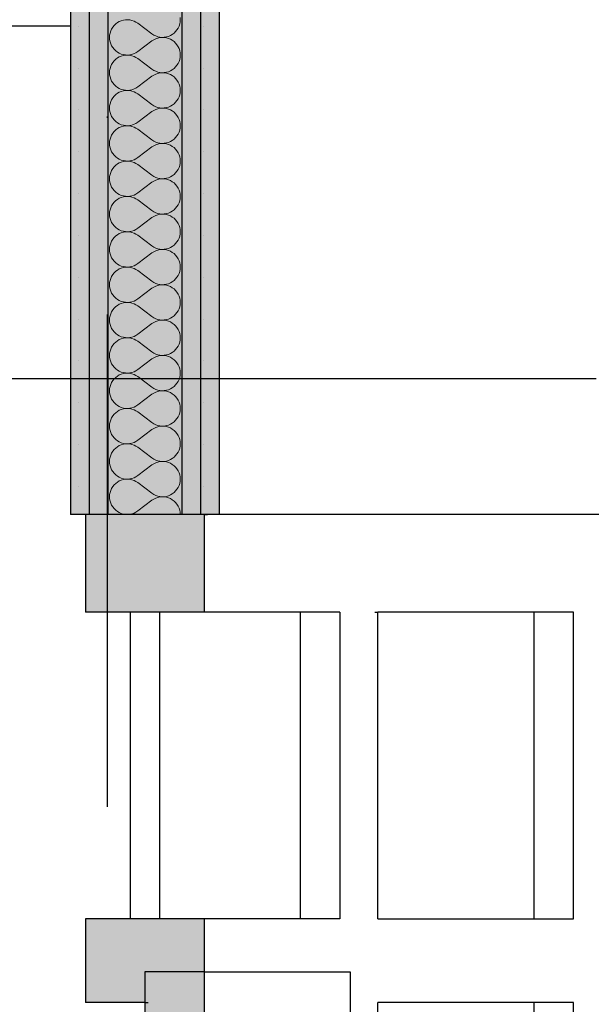
# Model space of a CAD drawing. Extents: x 150 to 8975, y 25 to 1460.
# Drawn here: x 1504 to 1545, y 639 to 710 of the extents above; entities that cross this region are included whole.
import ezdxf
from ezdxf.xclip import XClip

# ---------------------------------------------------------------- set-up
doc = ezdxf.new("R2010")
doc.units = 0
doc.header["$LTSCALE"] = 0.2
doc.header["$MEASUREMENT"] = 0
doc.header["$XCLIPFRAME"] = 0
doc.linetypes.add('KROPKI I KRESKI', pattern=[167.569441, 88.194442, -44.097221, 0, -35.277778])
for name, color, linetype in [('OSIE', 7, 'Continuous'), ('SUFITY PODWIESZANE', 7, 'Continuous'), ('ZNACZNIKI WARSTW', 7, 'Continuous'), ('ŚCIANY DZIAŁOWE', 7, 'Continuous')]:
    doc.layers.add(name, color=color, linetype=linetype)
pattern_1 = [(0, (2606.322, 439.5), (0, 3), [0, -3])]

# ---------------------------------------------------------------- blocks, each defined once
blk = doc.blocks.new('*X30')
at = {"layer": 'ŚCIANY DZIAŁOWE', "linetype": 'Continuous', "lineweight": 0, "ltscale": 0.2}
for p, q in [((1515.632, 709.968), (1515.622, 710.124)), ((1510.797, 709.432), (1510.715, 709.3)), ((1510.895, 709.554), (1510.797, 709.432)), ((1511.006, 709.662), (1510.895, 709.554)), ((1511.13, 709.756), (1511.006, 709.662)), ((1511.265, 709.834), (1511.13, 709.756)), ((1511.408, 709.895), (1511.265, 709.834)), ((1511.558, 709.938), (1511.408, 709.895)), ((1511.712, 709.963), (1511.558, 709.938)), ((1511.868, 709.968), (1511.712, 709.963)), ((1512.023, 709.954), (1511.868, 709.968)), ((1512.175, 709.921), (1512.023, 709.954)), ((1512.322, 709.869), (1512.175, 709.921)), ((1512.462, 709.8), (1512.322, 709.869)), ((1512.592, 709.715), (1512.462, 709.8)), ((1512.592, 709.715), (1513.605, 708.955)), ((1515.482, 709.37), (1515.546, 709.511)), ((1515.546, 709.511), (1515.594, 709.66)), ((1515.594, 709.66), (1515.622, 709.813)), ((1515.622, 709.813), (1515.632, 709.968)), ((1510.575, 708.857), (1510.565, 708.701)), ((1510.603, 709.01), (1510.575, 708.857)), ((1510.65, 709.158), (1510.603, 709.01)), ((1510.715, 709.3), (1510.65, 709.158)), ((1513.605, 708.955), (1513.735, 708.869)), ((1513.735, 708.869), (1513.875, 708.8)), ((1513.875, 708.8), (1514.022, 708.749)), ((1514.022, 708.749), (1514.174, 708.716)), ((1514.174, 708.716), (1514.329, 708.702)), ((1514.329, 708.702), (1514.485, 708.707)), ((1514.485, 708.707), (1514.639, 708.731)), ((1514.639, 708.731), (1514.788, 708.774)), ((1514.788, 708.774), (1514.932, 708.835)), ((1514.932, 708.835), (1515.066, 708.913)), ((1515.066, 708.913), (1515.19, 709.007)), ((1515.19, 709.007), (1515.302, 709.116)), ((1515.302, 709.116), (1515.4, 709.237)), ((1515.4, 709.237), (1515.482, 709.37)), ((1510.565, 708.701), (1510.575, 708.546)), ((1510.575, 708.546), (1510.603, 708.393)), ((1510.603, 708.393), (1510.65, 708.245)), ((1510.65, 708.245), (1510.715, 708.103)), ((1510.715, 708.103), (1510.797, 707.971)), ((1512.592, 707.688), (1513.605, 708.448)), ((1513.735, 708.534), (1513.605, 708.448)), ((1513.875, 708.603), (1513.735, 708.534)), ((1514.022, 708.654), (1513.875, 708.603)), ((1514.174, 708.687), (1514.022, 708.654)), ((1514.329, 708.701), (1514.174, 708.687)), ((1514.485, 708.696), (1514.329, 708.701)), ((1514.639, 708.672), (1514.485, 708.696)), ((1514.788, 708.629), (1514.639, 708.672)), ((1514.932, 708.568), (1514.788, 708.629)), ((1515.066, 708.49), (1514.932, 708.568)), ((1515.19, 708.396), (1515.066, 708.49)), ((1515.302, 708.287), (1515.19, 708.396)), ((1515.4, 708.166), (1515.302, 708.287)), ((1515.482, 708.033), (1515.4, 708.166)), ((1515.546, 707.892), (1515.482, 708.033)), ((1510.797, 707.971), (1510.895, 707.849)), ((1510.895, 707.849), (1511.006, 707.741)), ((1511.006, 707.741), (1511.13, 707.647)), ((1511.13, 707.647), (1511.265, 707.568)), ((1511.265, 707.301), (1511.13, 707.223)), ((1511.265, 707.568), (1511.408, 707.508)), ((1511.408, 707.362), (1511.265, 707.301)), ((1511.408, 707.508), (1511.558, 707.465)), ((1511.558, 707.405), (1511.408, 707.362)), ((1511.558, 707.465), (1511.712, 707.44)), ((1511.712, 707.429), (1511.558, 707.405)), ((1511.712, 707.44), (1511.868, 707.435)), ((1511.868, 707.434), (1511.712, 707.429)), ((1511.868, 707.435), (1512.023, 707.449)), ((1512.023, 707.42), (1511.868, 707.434)), ((1512.023, 707.449), (1512.175, 707.482)), ((1512.175, 707.387), (1512.023, 707.42)), ((1512.175, 707.482), (1512.322, 707.533)), ((1512.322, 707.336), (1512.175, 707.387)), ((1512.322, 707.533), (1512.462, 707.602)), ((1512.462, 707.267), (1512.322, 707.336)), ((1512.462, 707.602), (1512.592, 707.688)), ((1515.594, 707.743), (1515.546, 707.892)), ((1515.622, 707.59), (1515.594, 707.743)), ((1515.632, 707.435), (1515.622, 707.59)), ((1515.622, 707.279), (1515.632, 707.435)), ((1510.65, 706.625), (1510.603, 706.477)), ((1510.715, 706.766), (1510.65, 706.625)), ((1510.797, 706.899), (1510.715, 706.766)), ((1510.895, 707.02), (1510.797, 706.899)), ((1511.006, 707.129), (1510.895, 707.02)), ((1511.13, 707.223), (1511.006, 707.129)), ((1512.592, 707.181), (1512.462, 707.267)), ((1512.592, 707.181), (1513.605, 706.421)), ((1515.302, 706.582), (1515.4, 706.704)), ((1515.4, 706.704), (1515.482, 706.836)), ((1515.482, 706.836), (1515.546, 706.978)), ((1515.546, 706.978), (1515.594, 707.126)), ((1515.594, 707.126), (1515.622, 707.279)), ((1510.575, 706.323), (1510.565, 706.168)), ((1510.565, 706.168), (1510.575, 706.013)), ((1510.603, 706.477), (1510.575, 706.323)), ((1510.575, 706.013), (1510.603, 705.86)), ((1512.592, 705.155), (1513.605, 705.915)), ((1513.605, 706.421), (1513.735, 706.336)), ((1513.735, 706), (1513.605, 705.915)), ((1513.735, 706.336), (1513.875, 706.267)), ((1513.875, 706.069), (1513.735, 706)), ((1513.875, 706.267), (1514.022, 706.215)), ((1514.022, 706.121), (1513.875, 706.069)), ((1514.022, 706.215), (1514.174, 706.183)), ((1514.174, 706.154), (1514.022, 706.121)), ((1514.174, 706.183), (1514.329, 706.169)), ((1514.329, 706.168), (1514.174, 706.154)), ((1514.329, 706.169), (1514.485, 706.174)), ((1514.485, 706.162), (1514.329, 706.168)), ((1514.485, 706.174), (1514.639, 706.198)), ((1514.639, 706.138), (1514.485, 706.162)), ((1514.639, 706.198), (1514.788, 706.241)), ((1514.788, 706.095), (1514.639, 706.138)), ((1514.788, 706.241), (1514.932, 706.302)), ((1514.932, 706.034), (1514.788, 706.095)), ((1514.932, 706.302), (1515.066, 706.38)), ((1515.066, 705.956), (1514.932, 706.034)), ((1515.066, 706.38), (1515.19, 706.474)), ((1515.19, 705.862), (1515.066, 705.956)), ((1515.19, 706.474), (1515.302, 706.582)), ((1510.603, 705.86), (1510.65, 705.711)), ((1510.65, 705.711), (1510.715, 705.57)), ((1510.715, 705.57), (1510.797, 705.437)), ((1510.797, 705.437), (1510.895, 705.316)), ((1510.895, 705.316), (1511.006, 705.207)), ((1511.006, 705.207), (1511.13, 705.113)), ((1515.302, 705.754), (1515.19, 705.862)), ((1515.4, 705.632), (1515.302, 705.754)), ((1515.482, 705.5), (1515.4, 705.632)), ((1515.546, 705.358), (1515.482, 705.5)), ((1515.594, 705.21), (1515.546, 705.358)), ((1515.622, 705.057), (1515.594, 705.21)), ((1510.895, 704.487), (1510.797, 704.365)), ((1511.006, 704.595), (1510.895, 704.487)), ((1511.13, 704.689), (1511.006, 704.595)), ((1511.13, 705.113), (1511.265, 705.035)), ((1511.265, 704.768), (1511.13, 704.689)), ((1511.265, 705.035), (1511.408, 704.974)), ((1511.408, 704.828), (1511.265, 704.768)), ((1511.408, 704.974), (1511.558, 704.931)), ((1511.558, 704.871), (1511.408, 704.828)), ((1511.558, 704.931), (1511.712, 704.907)), ((1511.712, 704.896), (1511.558, 704.871)), ((1511.712, 704.907), (1511.868, 704.902)), ((1511.868, 704.901), (1511.712, 704.896)), ((1511.868, 704.902), (1512.023, 704.916)), ((1512.023, 704.887), (1511.868, 704.901)), ((1512.023, 704.916), (1512.175, 704.949)), ((1512.175, 704.854), (1512.023, 704.887)), ((1512.175, 704.949), (1512.322, 705)), ((1512.322, 704.803), (1512.175, 704.854)), ((1512.322, 705), (1512.462, 705.069)), ((1512.462, 704.734), (1512.322, 704.803)), ((1512.462, 705.069), (1512.592, 705.155)), ((1512.592, 704.648), (1512.462, 704.734)), ((1512.592, 704.648), (1513.605, 703.888)), ((1515.546, 704.444), (1515.594, 704.593)), ((1515.594, 704.593), (1515.622, 704.746)), ((1515.632, 704.901), (1515.622, 705.057)), ((1515.622, 704.746), (1515.632, 704.901)), ((1510.575, 703.79), (1510.565, 703.635)), ((1510.603, 703.943), (1510.575, 703.79)), ((1510.65, 704.092), (1510.603, 703.943)), ((1510.715, 704.233), (1510.65, 704.092)), ((1510.797, 704.365), (1510.715, 704.233)), ((1513.605, 703.888), (1513.735, 703.802)), ((1513.735, 703.802), (1513.875, 703.733)), ((1514.788, 703.707), (1514.932, 703.768)), ((1514.932, 703.768), (1515.066, 703.846)), ((1515.066, 703.846), (1515.19, 703.94)), ((1515.19, 703.94), (1515.302, 704.049)), ((1515.302, 704.049), (1515.4, 704.17)), ((1515.4, 704.17), (1515.482, 704.303)), ((1515.482, 704.303), (1515.546, 704.444)), ((1510.565, 703.635), (1510.575, 703.479)), ((1510.575, 703.479), (1510.603, 703.326)), ((1510.603, 703.326), (1510.65, 703.178)), ((1510.65, 703.178), (1510.715, 703.036)), ((1512.592, 702.621), (1513.605, 703.381)), ((1513.735, 703.467), (1513.605, 703.381)), ((1513.875, 703.536), (1513.735, 703.467)), ((1513.875, 703.733), (1514.022, 703.682)), ((1514.022, 703.587), (1513.875, 703.536)), ((1514.022, 703.682), (1514.174, 703.649)), ((1514.174, 703.62), (1514.022, 703.587)), ((1514.174, 703.649), (1514.329, 703.635)), ((1514.329, 703.634), (1514.174, 703.62)), ((1514.329, 703.635), (1514.485, 703.64)), ((1514.485, 703.629), (1514.329, 703.634)), ((1514.485, 703.64), (1514.639, 703.665)), ((1514.639, 703.605), (1514.485, 703.629)), ((1514.639, 703.665), (1514.788, 703.707)), ((1514.788, 703.562), (1514.639, 703.605)), ((1514.932, 703.501), (1514.788, 703.562)), ((1515.066, 703.423), (1514.932, 703.501)), ((1515.19, 703.329), (1515.066, 703.423)), ((1515.302, 703.22), (1515.19, 703.329)), ((1515.4, 703.099), (1515.302, 703.22)), ((1515.482, 702.966), (1515.4, 703.099)), ((1510.715, 703.036), (1510.797, 702.904)), ((1510.797, 702.904), (1510.895, 702.782)), ((1510.895, 702.782), (1511.006, 702.674)), ((1511.006, 702.674), (1511.13, 702.58)), ((1511.13, 702.58), (1511.265, 702.502)), ((1511.265, 702.502), (1511.408, 702.441)), ((1511.408, 702.441), (1511.558, 702.398)), ((1511.558, 702.398), (1511.712, 702.373)), ((1511.712, 702.362), (1511.558, 702.338)), ((1511.712, 702.373), (1511.868, 702.368)), ((1511.868, 702.367), (1511.712, 702.362)), ((1511.868, 702.368), (1512.023, 702.382)), ((1512.023, 702.353), (1511.868, 702.367)), ((1512.023, 702.382), (1512.175, 702.415)), ((1512.175, 702.32), (1512.023, 702.353)), ((1512.175, 702.415), (1512.322, 702.467)), ((1512.322, 702.467), (1512.462, 702.536)), ((1512.462, 702.536), (1512.592, 702.621)), ((1515.546, 702.825), (1515.482, 702.966)), ((1515.594, 702.676), (1515.546, 702.825)), ((1515.622, 702.523), (1515.594, 702.676)), ((1515.632, 702.368), (1515.622, 702.523)), ((1515.622, 702.212), (1515.632, 702.368)), ((1510.715, 701.7), (1510.65, 701.558)), ((1510.797, 701.832), (1510.715, 701.7)), ((1510.895, 701.954), (1510.797, 701.832)), ((1511.006, 702.062), (1510.895, 701.954)), ((1511.13, 702.156), (1511.006, 702.062)), ((1511.265, 702.234), (1511.13, 702.156)), ((1511.408, 702.295), (1511.265, 702.234)), ((1511.558, 702.338), (1511.408, 702.295)), ((1512.322, 702.269), (1512.175, 702.32)), ((1512.462, 702.2), (1512.322, 702.269)), ((1512.592, 702.115), (1512.462, 702.2)), ((1512.592, 702.115), (1513.605, 701.355)), ((1515.4, 701.637), (1515.482, 701.769)), ((1515.482, 701.769), (1515.546, 701.911)), ((1515.546, 701.911), (1515.594, 702.059)), ((1515.594, 702.059), (1515.622, 702.212)), ((1510.575, 701.257), (1510.565, 701.101)), ((1510.565, 701.101), (1510.575, 700.946)), ((1510.603, 701.41), (1510.575, 701.257)), ((1510.575, 700.946), (1510.603, 700.793)), ((1510.65, 701.558), (1510.603, 701.41)), ((1513.605, 701.355), (1513.735, 701.269)), ((1513.735, 701.269), (1513.875, 701.2)), ((1513.875, 701.002), (1513.735, 700.933)), ((1513.875, 701.2), (1514.022, 701.149)), ((1514.022, 701.054), (1513.875, 701.002)), ((1514.022, 701.149), (1514.174, 701.116)), ((1514.174, 701.087), (1514.022, 701.054)), ((1514.174, 701.116), (1514.329, 701.102)), ((1514.329, 701.101), (1514.174, 701.087)), ((1514.329, 701.102), (1514.485, 701.107)), ((1514.485, 701.095), (1514.329, 701.101)), ((1514.485, 701.107), (1514.639, 701.131)), ((1514.639, 701.071), (1514.485, 701.095)), ((1514.639, 701.131), (1514.788, 701.174)), ((1514.788, 701.028), (1514.639, 701.071)), ((1514.788, 701.174), (1514.932, 701.235)), ((1514.932, 700.967), (1514.788, 701.028)), ((1514.932, 701.235), (1515.066, 701.313)), ((1515.066, 700.889), (1514.932, 700.967)), ((1515.066, 701.313), (1515.19, 701.407)), ((1515.19, 701.407), (1515.302, 701.515)), ((1515.302, 701.515), (1515.4, 701.637)), ((1510.603, 700.793), (1510.65, 700.644)), ((1510.65, 700.644), (1510.715, 700.503)), ((1510.715, 700.503), (1510.797, 700.37)), ((1510.797, 700.37), (1510.895, 700.249)), ((1510.895, 700.249), (1511.006, 700.14)), ((1512.592, 700.088), (1513.605, 700.848)), ((1513.735, 700.933), (1513.605, 700.848)), ((1515.19, 700.795), (1515.066, 700.889)), ((1515.302, 700.687), (1515.19, 700.795)), ((1515.4, 700.565), (1515.302, 700.687)), ((1515.482, 700.433), (1515.4, 700.565)), ((1515.546, 700.291), (1515.482, 700.433)), ((1515.594, 700.143), (1515.546, 700.291)), ((1511.006, 699.529), (1510.895, 699.42)), ((1511.006, 700.14), (1511.13, 700.046)), ((1511.13, 699.623), (1511.006, 699.529)), ((1511.13, 700.046), (1511.265, 699.968)), ((1511.265, 699.701), (1511.13, 699.623)), ((1511.265, 699.968), (1511.408, 699.907)), ((1511.408, 699.762), (1511.265, 699.701)), ((1511.408, 699.907), (1511.558, 699.864)), ((1511.558, 699.805), (1511.408, 699.762)), ((1511.558, 699.864), (1511.712, 699.84)), ((1511.712, 699.829), (1511.558, 699.805)), ((1511.712, 699.84), (1511.868, 699.835)), ((1511.868, 699.834), (1511.712, 699.829)), ((1511.868, 699.835), (1512.023, 699.849)), ((1512.023, 699.82), (1511.868, 699.834)), ((1512.023, 699.849), (1512.175, 699.882)), ((1512.175, 699.787), (1512.023, 699.82)), ((1512.175, 699.882), (1512.322, 699.933)), ((1512.322, 699.736), (1512.175, 699.787)), ((1512.322, 699.933), (1512.462, 700.002)), ((1512.462, 699.667), (1512.322, 699.736)), ((1512.462, 700.002), (1512.592, 700.088)), ((1512.592, 699.581), (1512.462, 699.667)), ((1512.592, 699.581), (1513.605, 698.821)), ((1515.622, 699.99), (1515.594, 700.143)), ((1515.594, 699.526), (1515.622, 699.679)), ((1515.632, 699.834), (1515.622, 699.99)), ((1515.622, 699.679), (1515.632, 699.834)), ((1510.603, 698.876), (1510.575, 698.723)), ((1510.65, 699.025), (1510.603, 698.876)), ((1510.715, 699.166), (1510.65, 699.025)), ((1510.797, 699.299), (1510.715, 699.166)), ((1510.895, 699.42), (1510.797, 699.299)), ((1515.066, 698.78), (1515.19, 698.874)), ((1515.19, 698.874), (1515.302, 698.982)), ((1515.302, 698.982), (1515.4, 699.104)), ((1515.4, 699.104), (1515.482, 699.236)), ((1515.482, 699.236), (1515.546, 699.377)), ((1515.546, 699.377), (1515.594, 699.526)), ((1510.575, 698.723), (1510.565, 698.568)), ((1510.565, 698.568), (1510.575, 698.412)), ((1510.575, 698.412), (1510.603, 698.259)), ((1510.603, 698.259), (1510.65, 698.111)), ((1512.592, 697.554), (1513.605, 698.314)), ((1513.605, 698.821), (1513.735, 698.736)), ((1513.735, 698.4), (1513.605, 698.314)), ((1513.735, 698.736), (1513.875, 698.666)), ((1513.875, 698.469), (1513.735, 698.4)), ((1513.875, 698.666), (1514.022, 698.615)), ((1514.022, 698.52), (1513.875, 698.469)), ((1514.022, 698.615), (1514.174, 698.582)), ((1514.174, 698.553), (1514.022, 698.52)), ((1514.174, 698.582), (1514.329, 698.568)), ((1514.329, 698.567), (1514.174, 698.553)), ((1514.329, 698.568), (1514.485, 698.573)), ((1514.485, 698.562), (1514.329, 698.567)), ((1514.485, 698.573), (1514.639, 698.598)), ((1514.639, 698.538), (1514.485, 698.562)), ((1514.639, 698.598), (1514.788, 698.641)), ((1514.788, 698.495), (1514.639, 698.538)), ((1514.788, 698.641), (1514.932, 698.701)), ((1514.932, 698.434), (1514.788, 698.495)), ((1514.932, 698.701), (1515.066, 698.78)), ((1515.066, 698.356), (1514.932, 698.434)), ((1515.19, 698.262), (1515.066, 698.356)), ((1515.302, 698.153), (1515.19, 698.262)), ((1515.4, 698.032), (1515.302, 698.153)), ((1510.65, 698.111), (1510.715, 697.969)), ((1510.715, 697.969), (1510.797, 697.837)), ((1510.797, 697.837), (1510.895, 697.715)), ((1510.895, 697.715), (1511.006, 697.607)), ((1511.006, 697.607), (1511.13, 697.513)), ((1511.13, 697.513), (1511.265, 697.435)), ((1511.265, 697.435), (1511.408, 697.374)), ((1512.322, 697.4), (1512.462, 697.469)), ((1512.462, 697.469), (1512.592, 697.554)), ((1515.482, 697.899), (1515.4, 698.032)), ((1515.546, 697.758), (1515.482, 697.899)), ((1515.594, 697.609), (1515.546, 697.758)), ((1515.622, 697.456), (1515.594, 697.609)), ((1515.632, 697.301), (1515.622, 697.456)), ((1510.797, 696.765), (1510.715, 696.633)), ((1510.895, 696.887), (1510.797, 696.765)), ((1511.006, 696.995), (1510.895, 696.887)), ((1511.13, 697.089), (1511.006, 696.995)), ((1511.265, 697.167), (1511.13, 697.089)), ((1511.408, 697.228), (1511.265, 697.167)), ((1511.408, 697.374), (1511.558, 697.331)), ((1511.558, 697.271), (1511.408, 697.228)), ((1511.558, 697.331), (1511.712, 697.307)), ((1511.712, 697.295), (1511.558, 697.271)), ((1511.712, 697.307), (1511.868, 697.301)), ((1511.868, 697.3), (1511.712, 697.295)), ((1511.868, 697.301), (1512.023, 697.315)), ((1512.023, 697.286), (1511.868, 697.3)), ((1512.023, 697.315), (1512.175, 697.348)), ((1512.175, 697.254), (1512.023, 697.286)), ((1512.175, 697.348), (1512.322, 697.4)), ((1512.322, 697.202), (1512.175, 697.254)), ((1512.462, 697.133), (1512.322, 697.202)), ((1512.592, 697.048), (1512.462, 697.133)), ((1512.592, 697.048), (1513.605, 696.288)), ((1515.482, 696.703), (1515.546, 696.844)), ((1515.546, 696.844), (1515.594, 696.992)), ((1515.594, 696.992), (1515.622, 697.146)), ((1515.622, 697.146), (1515.632, 697.301)), ((1510.575, 696.19), (1510.565, 696.034)), ((1510.565, 696.034), (1510.575, 695.879)), ((1510.603, 696.343), (1510.575, 696.19)), ((1510.65, 696.491), (1510.603, 696.343)), ((1510.715, 696.633), (1510.65, 696.491)), ((1513.605, 696.288), (1513.735, 696.202)), ((1513.735, 696.202), (1513.875, 696.133)), ((1513.875, 696.133), (1514.022, 696.082)), ((1514.022, 696.082), (1514.174, 696.049)), ((1514.174, 696.02), (1514.022, 695.987)), ((1514.174, 696.049), (1514.329, 696.035)), ((1514.329, 696.034), (1514.174, 696.02)), ((1514.329, 696.035), (1514.485, 696.04)), ((1514.485, 696.029), (1514.329, 696.034)), ((1514.485, 696.04), (1514.639, 696.064)), ((1514.639, 696.004), (1514.485, 696.029)), ((1514.639, 696.064), (1514.788, 696.107)), ((1514.788, 695.962), (1514.639, 696.004)), ((1514.788, 696.107), (1514.932, 696.168)), ((1514.932, 696.168), (1515.066, 696.246)), ((1515.066, 696.246), (1515.19, 696.34)), ((1515.19, 696.34), (1515.302, 696.449)), ((1515.302, 696.449), (1515.4, 696.57)), ((1515.4, 696.57), (1515.482, 696.703)), ((1510.575, 695.879), (1510.603, 695.726)), ((1510.603, 695.726), (1510.65, 695.577)), ((1510.65, 695.577), (1510.715, 695.436)), ((1510.715, 695.436), (1510.797, 695.303)), ((1510.797, 695.303), (1510.895, 695.182)), ((1512.592, 695.021), (1513.605, 695.781)), ((1513.735, 695.867), (1513.605, 695.781)), ((1513.875, 695.936), (1513.735, 695.867)), ((1514.022, 695.987), (1513.875, 695.936)), ((1514.932, 695.9), (1514.788, 695.962)), ((1515.066, 695.822), (1514.932, 695.9)), ((1515.19, 695.728), (1515.066, 695.822)), ((1515.302, 695.62), (1515.19, 695.728)), ((1515.4, 695.499), (1515.302, 695.62)), ((1515.482, 695.366), (1515.4, 695.499)), ((1515.546, 695.224), (1515.482, 695.366)), ((1510.895, 695.182), (1511.006, 695.073)), ((1511.006, 695.073), (1511.13, 694.979)), ((1511.13, 694.979), (1511.265, 694.901)), ((1511.265, 694.634), (1511.13, 694.556)), ((1511.265, 694.901), (1511.408, 694.84)), ((1511.408, 694.695), (1511.265, 694.634)), ((1511.408, 694.84), (1511.558, 694.797)), ((1511.558, 694.738), (1511.408, 694.695)), ((1511.558, 694.797), (1511.712, 694.773)), ((1511.712, 694.762), (1511.558, 694.738)), ((1511.712, 694.773), (1511.868, 694.768)), ((1511.868, 694.767), (1511.712, 694.762)), ((1511.868, 694.768), (1512.023, 694.782)), ((1512.023, 694.753), (1511.868, 694.767)), ((1512.023, 694.782), (1512.175, 694.815)), ((1512.175, 694.72), (1512.023, 694.753)), ((1512.175, 694.815), (1512.322, 694.866)), ((1512.322, 694.669), (1512.175, 694.72)), ((1512.322, 694.866), (1512.462, 694.935)), ((1512.462, 694.6), (1512.322, 694.669)), ((1512.462, 694.935), (1512.592, 695.021)), ((1512.592, 694.514), (1512.462, 694.6)), ((1515.594, 695.076), (1515.546, 695.224)), ((1515.622, 694.923), (1515.594, 695.076)), ((1515.594, 694.459), (1515.622, 694.612)), ((1515.632, 694.768), (1515.622, 694.923)), ((1515.622, 694.612), (1515.632, 694.768)), ((1510.65, 693.958), (1510.603, 693.809)), ((1510.715, 694.099), (1510.65, 693.958)), ((1510.797, 694.232), (1510.715, 694.099)), ((1510.895, 694.353), (1510.797, 694.232)), ((1511.006, 694.462), (1510.895, 694.353)), ((1511.13, 694.556), (1511.006, 694.462)), ((1512.592, 694.514), (1513.605, 693.754)), ((1515.19, 693.807), (1515.302, 693.915)), ((1515.302, 693.915), (1515.4, 694.037)), ((1515.4, 694.037), (1515.482, 694.169)), ((1515.482, 694.169), (1515.546, 694.311)), ((1515.546, 694.311), (1515.594, 694.459)), ((1510.575, 693.656), (1510.565, 693.501)), ((1510.565, 693.501), (1510.575, 693.345)), ((1510.603, 693.809), (1510.575, 693.656)), ((1510.575, 693.345), (1510.603, 693.192)), ((1510.603, 693.192), (1510.65, 693.044)), ((1512.592, 692.487), (1513.605, 693.248)), ((1513.605, 693.754), (1513.735, 693.669)), ((1513.735, 693.333), (1513.605, 693.248)), ((1513.735, 693.669), (1513.875, 693.6)), ((1513.875, 693.402), (1513.735, 693.333)), ((1513.875, 693.6), (1514.022, 693.548)), ((1514.022, 693.453), (1513.875, 693.402)), ((1514.022, 693.548), (1514.174, 693.515)), ((1514.174, 693.486), (1514.022, 693.453)), ((1514.174, 693.515), (1514.329, 693.501)), ((1514.329, 693.5), (1514.174, 693.486)), ((1514.329, 693.501), (1514.485, 693.507)), ((1514.485, 693.495), (1514.329, 693.5)), ((1514.485, 693.507), (1514.639, 693.531)), ((1514.639, 693.471), (1514.485, 693.495)), ((1514.639, 693.531), (1514.788, 693.574)), ((1514.788, 693.428), (1514.639, 693.471)), ((1514.788, 693.574), (1514.932, 693.635)), ((1514.932, 693.367), (1514.788, 693.428)), ((1514.932, 693.635), (1515.066, 693.713)), ((1515.066, 693.289), (1514.932, 693.367)), ((1515.066, 693.713), (1515.19, 693.807)), ((1515.19, 693.195), (1515.066, 693.289)), ((1515.302, 693.086), (1515.19, 693.195)), ((1510.65, 693.044), (1510.715, 692.902)), ((1510.715, 692.902), (1510.797, 692.77)), ((1510.797, 692.77), (1510.895, 692.649)), ((1510.895, 692.649), (1511.006, 692.54)), ((1511.006, 692.54), (1511.13, 692.446)), ((1512.462, 692.402), (1512.592, 692.487)), ((1515.4, 692.965), (1515.302, 693.086)), ((1515.482, 692.833), (1515.4, 692.965)), ((1515.546, 692.691), (1515.482, 692.833)), ((1515.594, 692.543), (1515.546, 692.691)), ((1515.622, 692.39), (1515.594, 692.543)), ((1510.895, 691.82), (1510.797, 691.698)), ((1511.006, 691.928), (1510.895, 691.82)), ((1511.13, 692.022), (1511.006, 691.928)), ((1511.13, 692.446), (1511.265, 692.368)), ((1511.265, 692.1), (1511.13, 692.022)), ((1511.265, 692.368), (1511.408, 692.307)), ((1511.408, 692.161), (1511.265, 692.1)), ((1511.408, 692.307), (1511.558, 692.264)), ((1511.558, 692.204), (1511.408, 692.161)), ((1511.558, 692.264), (1511.712, 692.24)), ((1511.712, 692.228), (1511.558, 692.204)), ((1511.712, 692.24), (1511.868, 692.235)), ((1511.868, 692.234), (1511.712, 692.228)), ((1511.868, 692.235), (1512.023, 692.249)), ((1512.023, 692.22), (1511.868, 692.234)), ((1512.023, 692.249), (1512.175, 692.281)), ((1512.175, 692.187), (1512.023, 692.22)), ((1512.175, 692.281), (1512.322, 692.333)), ((1512.322, 692.135), (1512.175, 692.187)), ((1512.322, 692.333), (1512.462, 692.402)), ((1512.462, 692.066), (1512.322, 692.135)), ((1512.592, 691.981), (1512.462, 692.066)), ((1512.592, 691.981), (1513.605, 691.221)), ((1515.482, 691.636), (1515.546, 691.777)), ((1515.546, 691.777), (1515.594, 691.926)), ((1515.594, 691.926), (1515.622, 692.079)), ((1515.632, 692.234), (1515.622, 692.39)), ((1515.622, 692.079), (1515.632, 692.234)), ((1510.575, 691.123), (1510.565, 690.967)), ((1510.603, 691.276), (1510.575, 691.123)), ((1510.65, 691.424), (1510.603, 691.276)), ((1510.715, 691.566), (1510.65, 691.424)), ((1510.797, 691.698), (1510.715, 691.566)), ((1513.605, 691.221), (1513.735, 691.135)), ((1513.735, 691.135), (1513.875, 691.066)), ((1513.875, 691.066), (1514.022, 691.015)), ((1514.788, 691.04), (1514.932, 691.101)), ((1514.932, 691.101), (1515.066, 691.179)), ((1515.066, 691.179), (1515.19, 691.273)), ((1515.19, 691.273), (1515.302, 691.382)), ((1515.302, 691.382), (1515.4, 691.503)), ((1515.4, 691.503), (1515.482, 691.636)), ((1510.565, 690.967), (1510.575, 690.812)), ((1510.575, 690.812), (1510.603, 690.659)), ((1510.603, 690.659), (1510.65, 690.51)), ((1510.65, 690.51), (1510.715, 690.369)), ((1510.715, 690.369), (1510.797, 690.236)), ((1512.592, 689.954), (1513.605, 690.714)), ((1513.735, 690.8), (1513.605, 690.714)), ((1513.875, 690.869), (1513.735, 690.8)), ((1514.022, 690.92), (1513.875, 690.869)), ((1514.022, 691.015), (1514.174, 690.982)), ((1514.174, 690.953), (1514.022, 690.92)), ((1514.174, 690.982), (1514.329, 690.968)), ((1514.329, 690.967), (1514.174, 690.953)), ((1514.329, 690.968), (1514.485, 690.973)), ((1514.485, 690.962), (1514.329, 690.967)), ((1514.485, 690.973), (1514.639, 690.997)), ((1514.639, 690.938), (1514.485, 690.962)), ((1514.639, 690.997), (1514.788, 691.04)), ((1514.788, 690.895), (1514.639, 690.938)), ((1514.932, 690.834), (1514.788, 690.895)), ((1515.066, 690.756), (1514.932, 690.834)), ((1515.19, 690.662), (1515.066, 690.756)), ((1515.302, 690.553), (1515.19, 690.662)), ((1515.4, 690.432), (1515.302, 690.553)), ((1515.482, 690.299), (1515.4, 690.432)), ((1510.797, 690.236), (1510.895, 690.115)), ((1510.895, 690.115), (1511.006, 690.007)), ((1511.006, 690.007), (1511.13, 689.912)), ((1511.13, 689.912), (1511.265, 689.834)), ((1511.265, 689.834), (1511.408, 689.773)), ((1511.408, 689.773), (1511.558, 689.731)), ((1511.558, 689.671), (1511.408, 689.628)), ((1511.558, 689.731), (1511.712, 689.706)), ((1511.712, 689.695), (1511.558, 689.671)), ((1511.712, 689.706), (1511.868, 689.701)), ((1511.868, 689.7), (1511.712, 689.695)), ((1511.868, 689.701), (1512.023, 689.715)), ((1512.023, 689.686), (1511.868, 689.7)), ((1512.023, 689.715), (1512.175, 689.748)), ((1512.175, 689.653), (1512.023, 689.686)), ((1512.175, 689.748), (1512.322, 689.799)), ((1512.322, 689.602), (1512.175, 689.653)), ((1512.322, 689.799), (1512.462, 689.868)), ((1512.462, 689.868), (1512.592, 689.954)), ((1515.546, 690.158), (1515.482, 690.299)), ((1515.594, 690.009), (1515.546, 690.158)), ((1515.622, 689.856), (1515.594, 690.009)), ((1515.632, 689.701), (1515.622, 689.856)), ((1515.622, 689.545), (1515.632, 689.701)), ((1510.715, 689.032), (1510.65, 688.891)), ((1510.797, 689.165), (1510.715, 689.032)), ((1510.895, 689.286), (1510.797, 689.165)), ((1511.006, 689.395), (1510.895, 689.286)), ((1511.13, 689.489), (1511.006, 689.395)), ((1511.265, 689.567), (1511.13, 689.489)), ((1511.408, 689.628), (1511.265, 689.567)), ((1512.462, 689.533), (1512.322, 689.602)), ((1512.592, 689.447), (1512.462, 689.533)), ((1512.592, 689.447), (1513.605, 688.687)), ((1515.302, 688.848), (1515.4, 688.97)), ((1515.4, 688.97), (1515.482, 689.102)), ((1515.482, 689.102), (1515.546, 689.244)), ((1515.546, 689.244), (1515.594, 689.392)), ((1515.594, 689.392), (1515.622, 689.545)), ((1510.575, 688.589), (1510.565, 688.434)), ((1510.565, 688.434), (1510.575, 688.278)), ((1510.603, 688.742), (1510.575, 688.589)), ((1510.575, 688.278), (1510.603, 688.125)), ((1510.65, 688.891), (1510.603, 688.742)), ((1513.605, 688.687), (1513.735, 688.602)), ((1513.735, 688.266), (1513.605, 688.181)), ((1513.735, 688.602), (1513.875, 688.533)), ((1513.875, 688.335), (1513.735, 688.266)), ((1513.875, 688.533), (1514.022, 688.481)), ((1514.022, 688.387), (1513.875, 688.335)), ((1514.022, 688.481), (1514.174, 688.448)), ((1514.174, 688.42), (1514.022, 688.387)), ((1514.174, 688.448), (1514.329, 688.434)), ((1514.329, 688.433), (1514.174, 688.42)), ((1514.329, 688.434), (1514.485, 688.44)), ((1514.485, 688.428), (1514.329, 688.433)), ((1514.485, 688.44), (1514.639, 688.464)), ((1514.639, 688.404), (1514.485, 688.428)), ((1514.639, 688.464), (1514.788, 688.507)), ((1514.788, 688.361), (1514.639, 688.404)), ((1514.788, 688.507), (1514.932, 688.568)), ((1514.932, 688.3), (1514.788, 688.361)), ((1514.932, 688.568), (1515.066, 688.646)), ((1515.066, 688.222), (1514.932, 688.3)), ((1515.066, 688.646), (1515.19, 688.74)), ((1515.19, 688.74), (1515.302, 688.848)), ((1510.603, 688.125), (1510.65, 687.977)), ((1510.65, 687.977), (1510.715, 687.835)), ((1510.715, 687.835), (1510.797, 687.703)), ((1510.797, 687.703), (1510.895, 687.582)), ((1510.895, 687.582), (1511.006, 687.473)), ((1512.592, 687.421), (1513.605, 688.181)), ((1515.19, 688.128), (1515.066, 688.222)), ((1515.302, 688.02), (1515.19, 688.128)), ((1515.4, 687.898), (1515.302, 688.02)), ((1515.482, 687.766), (1515.4, 687.898)), ((1515.546, 687.624), (1515.482, 687.766)), ((1515.594, 687.476), (1515.546, 687.624)), ((1511.006, 686.861), (1510.895, 686.753)), ((1511.006, 687.473), (1511.13, 687.379)), ((1511.13, 686.955), (1511.006, 686.861)), ((1511.13, 687.379), (1511.265, 687.301)), ((1511.265, 687.034), (1511.13, 686.955)), ((1511.265, 687.301), (1511.408, 687.24)), ((1511.408, 687.094), (1511.265, 687.034)), ((1511.408, 687.24), (1511.558, 687.197)), ((1511.558, 687.137), (1511.408, 687.094)), ((1511.558, 687.197), (1511.712, 687.173)), ((1511.712, 687.162), (1511.558, 687.137)), ((1511.712, 687.173), (1511.868, 687.168)), ((1511.868, 687.167), (1511.712, 687.162)), ((1511.868, 687.168), (1512.023, 687.182)), ((1512.023, 687.153), (1511.868, 687.167)), ((1512.023, 687.182), (1512.175, 687.215)), ((1512.175, 687.12), (1512.023, 687.153)), ((1512.175, 687.215), (1512.322, 687.266)), ((1512.322, 687.068), (1512.175, 687.12)), ((1512.322, 687.266), (1512.462, 687.335)), ((1512.462, 686.999), (1512.322, 687.068)), ((1512.462, 687.335), (1512.592, 687.421)), ((1512.592, 686.914), (1512.462, 686.999)), ((1512.592, 686.914), (1513.605, 686.154)), ((1515.546, 686.71), (1515.594, 686.859)), ((1515.622, 687.323), (1515.594, 687.476)), ((1515.594, 686.859), (1515.622, 687.012)), ((1515.632, 687.167), (1515.622, 687.323)), ((1515.622, 687.012), (1515.632, 687.167)), ((1510.603, 686.209), (1510.575, 686.056)), ((1510.65, 686.357), (1510.603, 686.209)), ((1510.715, 686.499), (1510.65, 686.357)), ((1510.797, 686.631), (1510.715, 686.499)), ((1510.895, 686.753), (1510.797, 686.631)), ((1513.605, 686.154), (1513.735, 686.068)), ((1515.066, 686.112), (1515.19, 686.206)), ((1515.19, 686.206), (1515.302, 686.315)), ((1515.302, 686.315), (1515.4, 686.436)), ((1515.4, 686.436), (1515.482, 686.569)), ((1515.482, 686.569), (1515.546, 686.71)), ((1510.575, 686.056), (1510.565, 685.9)), ((1510.565, 685.9), (1510.575, 685.745)), ((1510.575, 685.745), (1510.603, 685.592)), ((1510.603, 685.592), (1510.65, 685.444)), ((1510.65, 685.444), (1510.715, 685.302)), ((1512.592, 684.887), (1513.605, 685.647)), ((1513.735, 685.733), (1513.605, 685.647)), ((1513.735, 686.068), (1513.875, 685.999)), ((1513.875, 685.802), (1513.735, 685.733)), ((1513.875, 685.999), (1514.022, 685.948)), ((1514.022, 685.853), (1513.875, 685.802)), ((1514.022, 685.948), (1514.174, 685.915)), ((1514.174, 685.886), (1514.022, 685.853)), ((1514.174, 685.915), (1514.329, 685.901)), ((1514.329, 685.9), (1514.174, 685.886)), ((1514.329, 685.901), (1514.485, 685.906)), ((1514.485, 685.895), (1514.329, 685.9)), ((1514.485, 685.906), (1514.639, 685.93)), ((1514.639, 685.871), (1514.485, 685.895)), ((1514.639, 685.93), (1514.788, 685.973)), ((1514.788, 685.828), (1514.639, 685.871)), ((1514.788, 685.973), (1514.932, 686.034)), ((1514.932, 685.767), (1514.788, 685.828)), ((1514.932, 686.034), (1515.066, 686.112)), ((1515.066, 685.689), (1514.932, 685.767)), ((1515.19, 685.595), (1515.066, 685.689)), ((1515.302, 685.486), (1515.19, 685.595)), ((1515.4, 685.365), (1515.302, 685.486)), ((1510.715, 685.302), (1510.797, 685.17)), ((1510.797, 685.17), (1510.895, 685.048)), ((1510.895, 685.048), (1511.006, 684.94)), ((1511.006, 684.94), (1511.13, 684.846)), ((1511.13, 684.846), (1511.265, 684.768)), ((1511.265, 684.768), (1511.408, 684.707)), ((1511.408, 684.707), (1511.558, 684.664)), ((1512.175, 684.681), (1512.322, 684.732)), ((1512.322, 684.732), (1512.462, 684.802)), ((1512.462, 684.802), (1512.592, 684.887)), ((1515.482, 685.232), (1515.4, 685.365)), ((1515.546, 685.091), (1515.482, 685.232)), ((1515.594, 684.942), (1515.546, 685.091)), ((1515.622, 684.789), (1515.594, 684.942)), ((1515.632, 684.634), (1515.622, 684.789)), ((1510.797, 684.098), (1510.715, 683.965)), ((1510.895, 684.219), (1510.797, 684.098)), ((1511.006, 684.328), (1510.895, 684.219)), ((1511.13, 684.422), (1511.006, 684.328)), ((1511.265, 684.5), (1511.13, 684.422)), ((1511.408, 684.561), (1511.265, 684.5)), ((1511.558, 684.604), (1511.408, 684.561)), ((1511.558, 684.664), (1511.712, 684.64)), ((1511.712, 684.628), (1511.558, 684.604)), ((1511.712, 684.64), (1511.868, 684.634)), ((1511.868, 684.633), (1511.712, 684.628)), ((1511.868, 684.634), (1512.023, 684.648)), ((1512.023, 684.619), (1511.868, 684.633)), ((1512.023, 684.648), (1512.175, 684.681)), ((1512.175, 684.586), (1512.023, 684.619)), ((1512.322, 684.535), (1512.175, 684.586)), ((1512.462, 684.466), (1512.322, 684.535)), ((1512.592, 684.38), (1512.462, 684.466)), ((1512.592, 684.38), (1513.605, 683.62)), ((1515.4, 683.903), (1515.482, 684.035)), ((1515.482, 684.035), (1515.546, 684.177)), ((1515.546, 684.177), (1515.594, 684.325)), ((1515.594, 684.325), (1515.622, 684.478)), ((1515.622, 684.478), (1515.632, 684.634)), ((1510.575, 683.522), (1510.565, 683.367)), ((1510.565, 683.367), (1510.575, 683.212)), ((1510.603, 683.676), (1510.575, 683.522)), ((1510.65, 683.824), (1510.603, 683.676)), ((1510.715, 683.965), (1510.65, 683.824)), ((1513.605, 683.62), (1513.735, 683.535)), ((1513.735, 683.535), (1513.875, 683.466)), ((1513.875, 683.466), (1514.022, 683.415)), ((1514.022, 683.32), (1513.875, 683.268)), ((1514.022, 683.415), (1514.174, 683.382)), ((1514.174, 683.353), (1514.022, 683.32)), ((1514.174, 683.382), (1514.329, 683.368)), ((1514.329, 683.367), (1514.174, 683.353)), ((1514.329, 683.368), (1514.485, 683.373)), ((1514.485, 683.361), (1514.329, 683.367)), ((1514.485, 683.373), (1514.639, 683.397)), ((1514.639, 683.337), (1514.485, 683.361)), ((1514.639, 683.397), (1514.788, 683.44)), ((1514.788, 683.294), (1514.639, 683.337)), ((1514.788, 683.44), (1514.932, 683.501)), ((1514.932, 683.233), (1514.788, 683.294)), ((1514.932, 683.501), (1515.066, 683.579)), ((1515.066, 683.579), (1515.19, 683.673)), ((1515.19, 683.673), (1515.302, 683.781)), ((1515.302, 683.781), (1515.4, 683.903)), ((1510.575, 683.212), (1510.603, 683.059)), ((1510.603, 683.059), (1510.65, 682.91)), ((1510.65, 682.91), (1510.715, 682.769)), ((1510.715, 682.769), (1510.797, 682.636)), ((1510.797, 682.636), (1510.895, 682.515)), ((1512.592, 682.354), (1513.605, 683.114)), ((1513.735, 683.199), (1513.605, 683.114)), ((1513.875, 683.268), (1513.735, 683.199)), ((1515.066, 683.155), (1514.932, 683.233)), ((1515.19, 683.061), (1515.066, 683.155)), ((1515.302, 682.953), (1515.19, 683.061)), ((1515.4, 682.831), (1515.302, 682.953)), ((1515.482, 682.699), (1515.4, 682.831)), ((1515.546, 682.557), (1515.482, 682.699)), ((1510.895, 682.515), (1511.006, 682.406)), ((1511.006, 682.406), (1511.13, 682.312)), ((1511.13, 681.889), (1511.006, 681.795)), ((1511.13, 682.312), (1511.265, 682.234)), ((1511.265, 681.967), (1511.13, 681.889)), ((1511.265, 682.234), (1511.408, 682.173)), ((1511.408, 682.028), (1511.265, 681.967)), ((1511.408, 682.173), (1511.558, 682.13)), ((1511.558, 682.07), (1511.408, 682.028)), ((1511.558, 682.13), (1511.712, 682.106)), ((1511.712, 682.095), (1511.558, 682.07)), ((1511.712, 682.106), (1511.868, 682.101)), ((1511.868, 682.1), (1511.712, 682.095)), ((1511.868, 682.101), (1512.023, 682.115)), ((1512.023, 682.086), (1511.868, 682.1)), ((1512.023, 682.115), (1512.175, 682.148)), ((1512.175, 682.053), (1512.023, 682.086)), ((1512.175, 682.148), (1512.322, 682.199)), ((1512.322, 682.002), (1512.175, 682.053)), ((1512.322, 682.199), (1512.462, 682.268)), ((1512.462, 681.933), (1512.322, 682.002)), ((1512.462, 682.268), (1512.592, 682.354)), ((1512.592, 681.847), (1512.462, 681.933)), ((1515.594, 682.409), (1515.546, 682.557)), ((1515.622, 682.256), (1515.594, 682.409)), ((1515.594, 681.792), (1515.622, 681.945)), ((1515.632, 682.1), (1515.622, 682.256)), ((1515.622, 681.945), (1515.632, 682.1)), ((1510.65, 681.291), (1510.603, 681.142)), ((1510.715, 681.432), (1510.65, 681.291)), ((1510.797, 681.565), (1510.715, 681.432)), ((1510.895, 681.686), (1510.797, 681.565)), ((1511.006, 681.795), (1510.895, 681.686)), ((1512.592, 681.847), (1513.605, 681.087)), ((1515.19, 681.139), (1515.302, 681.248)), ((1515.302, 681.248), (1515.4, 681.369)), ((1515.4, 681.369), (1515.482, 681.502)), ((1515.482, 681.502), (1515.546, 681.643)), ((1515.546, 681.643), (1515.594, 681.792)), ((1510.575, 680.989), (1510.565, 680.834)), ((1510.565, 680.834), (1510.575, 680.678)), ((1510.603, 681.142), (1510.575, 680.989)), ((1510.575, 680.678), (1510.603, 680.525)), ((1510.603, 680.525), (1510.65, 680.377)), ((1512.592, 679.82), (1513.605, 680.58)), ((1513.605, 681.087), (1513.735, 681.001)), ((1513.735, 680.666), (1513.605, 680.58)), ((1513.735, 681.001), (1513.875, 680.932)), ((1513.875, 680.735), (1513.735, 680.666)), ((1513.875, 680.932), (1514.022, 680.881)), ((1514.022, 680.786), (1513.875, 680.735)), ((1514.022, 680.881), (1514.174, 680.848)), ((1514.174, 680.819), (1514.022, 680.786)), ((1514.174, 680.848), (1514.329, 680.834)), ((1514.329, 680.833), (1514.174, 680.819)), ((1514.329, 680.834), (1514.485, 680.839)), ((1514.485, 680.828), (1514.329, 680.833)), ((1514.485, 680.839), (1514.639, 680.864)), ((1514.639, 680.804), (1514.485, 680.828)), ((1514.639, 680.864), (1514.788, 680.906)), ((1514.788, 680.761), (1514.639, 680.804)), ((1514.788, 680.906), (1514.932, 680.967)), ((1514.932, 680.7), (1514.788, 680.761)), ((1514.932, 680.967), (1515.066, 681.045)), ((1515.066, 680.622), (1514.932, 680.7)), ((1515.066, 681.045), (1515.19, 681.139)), ((1515.19, 680.528), (1515.066, 680.622)), ((1515.302, 680.419), (1515.19, 680.528)), ((1510.65, 680.377), (1510.715, 680.235)), ((1510.715, 680.235), (1510.797, 680.103)), ((1510.797, 680.103), (1510.895, 679.981)), ((1510.895, 679.981), (1511.006, 679.873)), ((1511.006, 679.873), (1511.13, 679.779)), ((1511.13, 679.779), (1511.265, 679.701)), ((1512.462, 679.735), (1512.592, 679.82)), ((1515.4, 680.298), (1515.302, 680.419)), ((1515.482, 680.165), (1515.4, 680.298)), ((1515.546, 680.024), (1515.482, 680.165)), ((1515.594, 679.875), (1515.546, 680.024)), ((1515.622, 679.722), (1515.594, 679.875)), ((1510.895, 679.153), (1510.797, 679.031)), ((1511.006, 679.261), (1510.895, 679.153)), ((1511.13, 679.355), (1511.006, 679.261)), ((1511.265, 679.433), (1511.13, 679.355)), ((1511.265, 679.701), (1511.408, 679.64)), ((1511.408, 679.494), (1511.265, 679.433)), ((1511.408, 679.64), (1511.558, 679.597)), ((1511.558, 679.537), (1511.408, 679.494)), ((1511.558, 679.597), (1511.712, 679.573)), ((1511.712, 679.561), (1511.558, 679.537)), ((1511.712, 679.573), (1511.868, 679.567)), ((1511.868, 679.566), (1511.712, 679.561)), ((1511.868, 679.567), (1512.023, 679.581)), ((1512.023, 679.552), (1511.868, 679.566)), ((1512.023, 679.581), (1512.175, 679.614)), ((1512.175, 679.519), (1512.023, 679.552)), ((1512.175, 679.614), (1512.322, 679.666)), ((1512.322, 679.468), (1512.175, 679.519)), ((1512.322, 679.666), (1512.462, 679.735)), ((1512.462, 679.399), (1512.322, 679.468)), ((1512.592, 679.314), (1512.462, 679.399)), ((1512.592, 679.314), (1513.605, 678.554)), ((1515.482, 678.968), (1515.546, 679.11)), ((1515.546, 679.11), (1515.594, 679.258)), ((1515.594, 679.258), (1515.622, 679.412)), ((1515.632, 679.567), (1515.622, 679.722)), ((1515.622, 679.412), (1515.632, 679.567)), ((1510.575, 678.456), (1510.565, 678.3)), ((1510.603, 678.609), (1510.575, 678.456)), ((1510.65, 678.757), (1510.603, 678.609)), ((1510.715, 678.899), (1510.65, 678.757)), ((1510.797, 679.031), (1510.715, 678.899)), ((1513.605, 678.554), (1513.735, 678.468)), ((1513.735, 678.468), (1513.875, 678.399)), ((1513.875, 678.399), (1514.022, 678.348)), ((1514.639, 678.33), (1514.788, 678.373)), ((1514.788, 678.373), (1514.932, 678.434)), ((1514.932, 678.434), (1515.066, 678.512)), ((1515.066, 678.512), (1515.19, 678.606)), ((1515.19, 678.606), (1515.302, 678.715)), ((1515.302, 678.715), (1515.4, 678.836)), ((1515.4, 678.836), (1515.482, 678.968)), ((1510.565, 678.3), (1510.575, 678.145)), ((1510.575, 678.145), (1510.603, 677.992)), ((1510.603, 677.992), (1510.65, 677.843)), ((1510.65, 677.843), (1510.715, 677.702)), ((1510.715, 677.702), (1510.797, 677.569)), ((1512.592, 677.287), (1513.605, 678.047)), ((1513.735, 678.132), (1513.605, 678.047)), ((1513.875, 678.201), (1513.735, 678.132)), ((1514.022, 678.253), (1513.875, 678.201)), ((1514.022, 678.348), (1514.174, 678.315)), ((1514.174, 678.286), (1514.022, 678.253)), ((1514.174, 678.315), (1514.329, 678.301)), ((1514.329, 678.3), (1514.174, 678.286)), ((1514.329, 678.301), (1514.485, 678.306)), ((1514.485, 678.295), (1514.329, 678.3)), ((1514.485, 678.306), (1514.639, 678.33)), ((1514.639, 678.27), (1514.485, 678.295)), ((1514.788, 678.227), (1514.639, 678.27)), ((1514.932, 678.167), (1514.788, 678.227)), ((1515.066, 678.088), (1514.932, 678.167)), ((1515.19, 677.994), (1515.066, 678.088)), ((1515.302, 677.886), (1515.19, 677.994)), ((1515.4, 677.764), (1515.302, 677.886)), ((1515.482, 677.632), (1515.4, 677.764)), ((1510.797, 677.569), (1510.895, 677.448)), ((1510.895, 677.448), (1511.006, 677.339)), ((1511.006, 677.339), (1511.13, 677.245)), ((1511.13, 677.245), (1511.265, 677.167)), ((1511.265, 677.167), (1511.408, 677.106)), ((1511.408, 676.961), (1511.265, 676.9)), ((1511.408, 677.106), (1511.558, 677.063)), ((1511.558, 677.004), (1511.408, 676.961)), ((1511.558, 677.063), (1511.712, 677.039)), ((1511.712, 677.028), (1511.558, 677.004)), ((1511.712, 677.039), (1511.868, 677.034)), ((1511.868, 677.033), (1511.712, 677.028)), ((1511.868, 677.034), (1512.023, 677.048)), ((1512.023, 677.019), (1511.868, 677.033)), ((1512.023, 677.048), (1512.175, 677.081)), ((1512.175, 676.986), (1512.023, 677.019)), ((1512.175, 677.081), (1512.322, 677.132)), ((1512.322, 676.935), (1512.175, 676.986)), ((1512.322, 677.132), (1512.462, 677.201)), ((1512.462, 677.201), (1512.592, 677.287)), ((1515.546, 677.49), (1515.482, 677.632)), ((1515.594, 677.342), (1515.546, 677.49)), ((1515.622, 677.189), (1515.594, 677.342)), ((1515.632, 677.034), (1515.622, 677.189)), ((1515.622, 676.878), (1515.632, 677.034)), ((1510.715, 676.365), (1510.65, 676.224)), ((1510.797, 676.498), (1510.715, 676.365)), ((1510.895, 676.619), (1510.797, 676.498)), ((1511.006, 676.728), (1510.895, 676.619)), ((1511.13, 676.822), (1511.006, 676.728)), ((1511.265, 676.9), (1511.13, 676.822)), ((1512.462, 676.866), (1512.322, 676.935)), ((1512.592, 676.78), (1512.462, 676.866)), ((1512.592, 676.78), (1513.605, 676.02)), ((1515.302, 676.181), (1515.4, 676.303)), ((1515.4, 676.303), (1515.482, 676.435)), ((1515.482, 676.435), (1515.546, 676.576)), ((1515.546, 676.576), (1515.594, 676.725)), ((1515.594, 676.725), (1515.622, 676.878)), ((1510.575, 675.922), (1510.565, 675.767)), ((1510.565, 675.767), (1510.575, 675.611)), ((1510.603, 676.075), (1510.575, 675.922)), ((1510.575, 675.611), (1510.603, 675.458)), ((1510.65, 676.224), (1510.603, 676.075)), ((1513.605, 676.02), (1513.735, 675.935)), ((1513.735, 675.599), (1513.605, 675.513)), ((1513.735, 675.935), (1513.875, 675.866)), ((1513.875, 675.668), (1513.735, 675.599)), ((1513.875, 675.866), (1514.022, 675.814)), ((1514.022, 675.719), (1513.875, 675.668)), ((1514.022, 675.814), (1514.174, 675.781)), ((1514.174, 675.752), (1514.022, 675.719)), ((1514.174, 675.781), (1514.329, 675.767)), ((1514.329, 675.766), (1514.174, 675.752)), ((1514.329, 675.767), (1514.485, 675.772)), ((1514.485, 675.761), (1514.329, 675.766)), ((1514.485, 675.772), (1514.639, 675.797)), ((1514.639, 675.737), (1514.485, 675.761)), ((1514.639, 675.797), (1514.788, 675.84)), ((1514.788, 675.694), (1514.639, 675.737)), ((1514.788, 675.84), (1514.932, 675.9)), ((1514.932, 675.633), (1514.788, 675.694)), ((1514.932, 675.9), (1515.066, 675.979)), ((1515.066, 675.555), (1514.932, 675.633)), ((1515.066, 675.979), (1515.19, 676.073)), ((1515.19, 675.461), (1515.066, 675.555)), ((1515.19, 676.073), (1515.302, 676.181)), ((1510.603, 675.458), (1510.65, 675.31)), ((1510.65, 675.31), (1510.715, 675.168)), ((1510.715, 675.168), (1510.797, 675.036)), ((1510.797, 675.036), (1510.895, 674.914)), ((1510.895, 674.914), (1511.006, 674.806)), ((1512.592, 674.753), (1513.605, 675.513)), ((1515.302, 675.352), (1515.19, 675.461)), ((1515.4, 675.231), (1515.302, 675.352)), ((1515.482, 675.099), (1515.4, 675.231)), ((1515.546, 674.957), (1515.482, 675.099)), ((1515.594, 674.809), (1515.546, 674.957)), ((1511.006, 674.806), (1511.13, 674.712)), ((1511.13, 674.712), (1511.265, 674.634)), ((1511.265, 674.634), (1511.408, 674.573)), ((1511.408, 674.573), (1511.558, 674.53)), ((1511.558, 674.53), (1511.712, 674.506)), ((1511.712, 674.506), (1511.868, 674.501)), ((1511.868, 674.501), (1512.023, 674.515)), ((1512.023, 674.515), (1512.175, 674.547)), ((1512.175, 674.547), (1512.322, 674.599)), ((1512.322, 674.599), (1512.462, 674.668)), ((1512.462, 674.668), (1512.592, 674.753)), ((1515.622, 674.655), (1515.594, 674.809)), ((1515.632, 674.5), (1515.622, 674.655))]:
    blk.add_line(p, q, dxfattribs=at)
blk = doc.blocks.new('Rysunek_1_1', base_point=(2606.322, 439.5))
at = {"layer": 'ŚCIANY DZIAŁOWE', "linetype": 'Continuous', "lineweight": 5, "ltscale": 0.2}
for points in [[(1509.108, 761.5), (1507.778, 761.5), (1507.778, 674.5), (1509.108, 674.5)], [(1510.438, 761.5), (1509.108, 761.5), (1509.108, 674.5), (1510.438, 674.5)], [(1515.758, 761.5), (1510.438, 761.5), (1510.438, 674.5), (1515.758, 674.5)], [(1517.089, 761.5), (1515.758, 761.5), (1515.758, 674.5), (1517.089, 674.5)], [(1518.419, 674.5), (1518.419, 761.5), (1517.089, 761.5), (1517.089, 674.5)], [(1508.842, 674.5), (1508.842, 667.5), (1517.355, 667.5), (1517.355, 674.5)], [(1513.098, 641.7), (1517.355, 641.7), (1517.355, 645.5), (1508.842, 645.5), (1508.842, 639.5), (1513.098, 639.5)], [(1517.355, 626.7), (1517.355, 641.7), (1513.098, 641.7), (1513.098, 626.7)]]:
    blk.add_hatch(color=255, dxfattribs=at).paths.add_polyline_path(points)
at = {"layer": 'ŚCIANY DZIAŁOWE', "linetype": 'Continuous', "lineweight": 13, "ltscale": 0.2}
h = blk.add_hatch(dxfattribs=at)
h.set_pattern_fill('GIPS_0001', style=0, pattern_type=2)
h.set_pattern_definition(pattern_1)
h.paths.add_polyline_path([(1509.108, 761.5), (1507.778, 761.5), (1507.778, 674.5), (1509.108, 674.5)])
h = blk.add_hatch(dxfattribs=at)
h.set_pattern_fill('GIPS_0001', style=0, pattern_type=2)
h.set_pattern_definition(pattern_1)
h.paths.add_polyline_path([(1510.438, 761.5), (1509.108, 761.5), (1509.108, 674.5), (1510.438, 674.5)])
h = blk.add_hatch(dxfattribs=at)
h.set_pattern_fill('GIPS_0001', style=0, pattern_type=2)
h.set_pattern_definition(pattern_1)
h.paths.add_polyline_path([(1517.089, 761.5), (1515.758, 761.5), (1515.758, 674.5), (1517.089, 674.5)])
h = blk.add_hatch(dxfattribs=at)
h.set_pattern_fill('GIPS_0001', style=0, pattern_type=2)
h.set_pattern_definition(pattern_1)
h.paths.add_polyline_path([(1518.419, 674.5), (1518.419, 761.5), (1517.089, 761.5), (1517.089, 674.5)])
at = {"layer": 'OSIE', "linetype": 'KROPKI I KRESKI', "ltscale": 2}
blk.add_line((1510.4, 1360.1), (1510.4, 249.5), dxfattribs=at)
at = {"layer": 'SUFITY PODWIESZANE', "linetype": 'Continuous', "ltscale": 0.2}
blk.add_line((1507.778, 709.5), (1493.373, 709.5), dxfattribs=at)
at = {"layer": 'ZNACZNIKI WARSTW', "linetype": 'Continuous', "ltscale": 0.2}
blk.add_line((1545.44, 684.218), (1484.072, 684.218), dxfattribs=at)
at = {"layer": 'ŚCIANY DZIAŁOWE', "linetype": 'Continuous', "ltscale": 0.2}
for p, q in [((1507.778, 761.5), (1507.778, 674.5)), ((1509.108, 761.5), (1509.108, 674.5)), ((1510.438, 761.5), (1510.438, 674.5)), ((1515.758, 761.5), (1515.758, 674.5)), ((1517.089, 761.5), (1517.089, 674.5)), ((1518.419, 761.5), (1518.419, 674.5)), ((1508.842, 674.5), (1507.778, 674.5)), ((1508.842, 674.5), (1508.842, 667.5)), ((1515.758, 674.5), (1510.438, 674.5)), ((1517.355, 674.5), (1517.597, 674.5)), ((1517.355, 674.5), (1517.355, 667.5)), ((1518.419, 674.5), (1517.355, 674.5)), ((1547.145, 674.5), (1518.419, 674.5)), ((1517.355, 667.5), (1508.842, 667.5)), ((1512.034, 667.5), (1512.034, 645.5)), ((1514.162, 645.5), (1514.162, 667.5)), ((1527.07, 667.5), (1517.355, 667.5)), ((1524.251, 645.5), (1524.251, 667.5)), ((1527.07, 667.5), (1527.07, 645.5)), ((1529.59, 667.5), (1529.804, 667.5)), ((1529.804, 645.5), (1529.804, 667.5)), ((1543.813, 667.5), (1529.804, 667.5)), ((1540.994, 645.5), (1540.994, 667.5)), ((1543.813, 645.5), (1543.813, 667.5)), ((1508.842, 645.5), (1508.842, 639.5)), ((1517.355, 645.5), (1508.842, 645.5)), ((1527.07, 645.5), (1517.355, 645.5)), ((1529.804, 645.5), (1543.813, 645.5)), ((1513.098, 641.7), (1513.098, 639.5)), ((1517.355, 641.7), (1513.098, 641.7)), ((1517.355, 641.7), (1527.07, 641.7)), ((1527.07, 641.7), (1527.822, 641.7)), ((1527.822, 641.7), (1527.822, 626.7)), ((1513.098, 639.5), (1508.842, 639.5)), ((1513.098, 639.5), (1513.341, 639.5)), ((1513.098, 639.5), (1513.098, 626.7)), ((1529.804, 445.5), (1529.804, 639.5)), ((1543.813, 639.5), (1529.804, 639.5)), ((1540.994, 445.5), (1540.994, 639.5)), ((1543.813, 445.5), (1543.813, 639.5))]:
    blk.add_line(p, q, dxfattribs=at)
at = {"layer": 'ŚCIANY DZIAŁOWE', "linetype": 'Continuous', "ltscale": 0.2, "flags": 128}
for points in [[(1510.438, 674.5), (1509.108, 674.5), (1508.842, 674.5)], [(1517.355, 674.5), (1517.089, 674.5), (1515.758, 674.5)], [(1517.355, 645.5), (1517.355, 641.7), (1517.355, 626.7)]]:
    blk.add_lwpolyline(points, dxfattribs=at)
at = {"layer": 'ŚCIANY DZIAŁOWE', "linetype": 'Continuous', "ltscale": 0.2}
blk.add_blockref('*X30', (0, 0), dxfattribs=at)

msp = doc.modelspace()

# ---------------------------------------------------------------- block references
at = {"linetype": 'Continuous', "ltscale": 0.2}
ref = msp.add_blockref('Rysunek_1_1', (2606.322, 439.5), dxfattribs=at)
XClip(ref).set_block_clipping_path([(200, 59.5000518575), (8575, 1410)])

doc.saveas('drawing.dxf')
